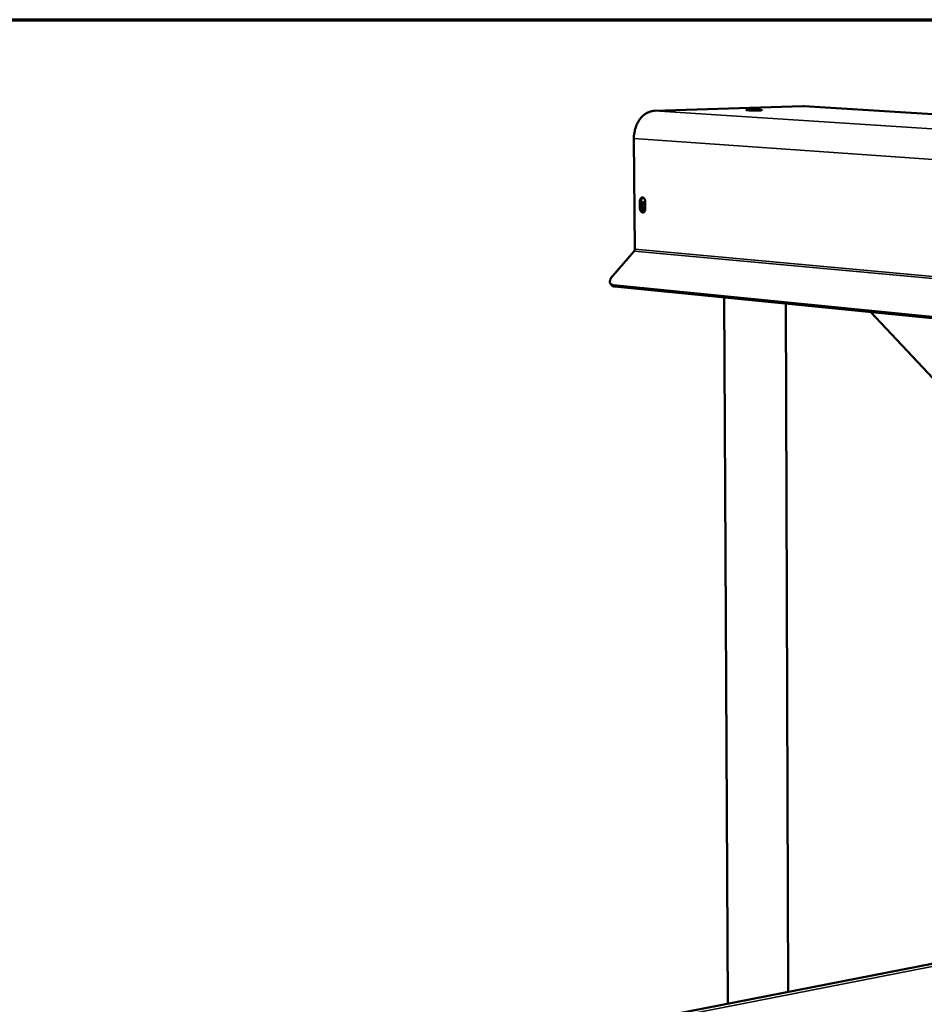
# Model space of a CAD drawing. Units: millimetres. Extents: x 33 to 3299, y 50 to 2050.
# Drawn here: x 1970 to 2294, y 1697 to 2050 of the extents above; entities that cross this region are included whole.
import ezdxf

# ---------------------------------------------------------------- set-up
doc = ezdxf.new("R2010")
doc.units = ezdxf.units.MM
doc.header["$LTSCALE"] = 10
for name, color, linetype, lineweight in [('Border (ISO)', 7, 'Continuous', 70), ('Visible (ISO)', 7, 'Continuous', 50), ('Visible Narrow (ISO)', 7, 'Continuous', 35)]:
    doc.layers.add(name, color=color, linetype=linetype, lineweight=lineweight)

# ---------------------------------------------------------------- blocks, each defined once
blk = doc.blocks.new('Borders Default Border')
at = {"layer": 'Border (ISO)', "flags": 128}
blk.add_lwpolyline([(5, 5), (5, 205), (292, 205), (292, 5), (5, 5)], dxfattribs=at)

msp = doc.modelspace()

# ---------------------------------------------------------------- linework, layer by layer
at = {"layer": 'Visible (ISO)'}
for p, q in [((2250.73, 2018.95), (2197.47, 2017.29)), ((2251.21, 2018.94), (2250.73, 2018.95)), ((2807.72, 1984.75), (2251.21, 2018.94)), ((2190.48, 1967.74), (2190.15, 2007.36)), ((2192.31, 1982.41), (2192.29, 1984.84)), ((2192.77, 1984.87), (2192.79, 1982.43)), ((2194.21, 1984.68), (2194.23, 1982.25)), ((2190.24, 1967.03), (2182.56, 1958.14)), ((2181.73, 1955.33), (2182.04, 1954.87)), ((2182.82, 1954.79), (2732.05, 1900.23)), ((2183.14, 1954.32), (2732.32, 1899.64)), ((2222.45, 1950.41), (2223.82, 1697.07)), ((2244.65, 1948.2), (2245.45, 1701.28)), ((2317.1, 1900.26), (2274.98, 1945.18)), ((2023.06, 1657.94), (2375.95, 1726.72))]:
    msp.add_line(p, q, dxfattribs=at)
at = {"layer": 'Visible (ISO)', "flags": 128}
for points in [[(2190.15, 2007.36, -0.016902), (2190.17, 2008.44, -0.029611), (2190.24, 2009.05, -0.004049), (2190.49, 2010.38, -0.016804), (2190.57, 2010.69, -0.01789), (2190.8, 2011.47, -0.017442), (2191.1, 2012.24, -0.019177), (2191.43, 2012.95, -0.018537), (2191.83, 2013.65, -0.020906), (2192.25, 2014.27, -0.020106), (2192.73, 2014.88, -0.023002), (2193.23, 2015.39, -0.022116), (2193.78, 2015.88, -0.025266), (2194.34, 2016.28, -0.024422), (2194.95, 2016.63, -0.027314), (2195.26, 2016.77, -0.009588), (2196.19, 2017.1, -0.045727), (2196.66, 2017.22, -0.027281), (2197.47, 2017.29)], [(2231.38, 2017.7, -0.001913), (2231.84, 2017.71, -0.004036), (2232.06, 2017.71, -0.000063), (2232.81, 2017.71, -0.001836), (2232.84, 2017.71, -0.001599), (2233.24, 2017.71, -0.001604), (2233.65, 2017.71, -0.001816), (2234.02, 2017.7, -0.00161), (2234.43, 2017.69, -0.002432), (2234.72, 2017.68, -0.0018), (2235.12, 2017.66, -0.004072), (2235.28, 2017.65, -0.001837), (2235.65, 2017.63, -0.009843), (2235.81, 2017.61, -0.008616), (2236, 2017.59, -0.040647), (2236.11, 2017.57, -0.307853), (2236.12, 2017.55, -0.34139), (2236.11, 2017.54, -0.046294), (2236.01, 2017.52, -0.01122), (2235.85, 2017.5, -0.010611), (2235.68, 2017.48, -0.001791), (2235.31, 2017.47, -0.004248), (2235.15, 2017.46, -0.001819), (2234.76, 2017.45, -0.002495), (2234.47, 2017.45, -0.001621), (2234.06, 2017.44, -0.001842), (2233.69, 2017.44, -0.001604), (2233.28, 2017.44, -0.001609), (2232.88, 2017.45, -0.001821), (2232.51, 2017.46, -0.001615), (2232.09, 2017.47, -0.002443), (2231.8, 2017.48, -0.001805), (2231.4, 2017.49, -0.004099), (2231.24, 2017.5, -0.001832), (2230.87, 2017.53, -0.00996), (2230.7, 2017.54, -0.009001), (2230.52, 2017.57, -0.041465), (2230.41, 2017.59, -0.313904), (2230.4, 2017.61, -0.335618), (2230.41, 2017.62, -0.045271), (2230.52, 2017.64, -0.01073), (2230.56, 2017.65, -0.001512), (2230.85, 2017.67, -0.010762), (2231.07, 2017.69, -0.007516), (2231.38, 2017.7)], [(2192.29, 1984.84, -0.046381), (2192.3, 1985.21, -0.061525), (2192.38, 1985.48, -0.025232), (2192.53, 1985.82, -0.04928), (2192.64, 1985.98, -0.074688), (2192.82, 1986.14, -0.079092), (2193.02, 1986.23, -0.088882), (2193.24, 1986.25, -0.086537), (2193.45, 1986.2, -0.065426), (2193.66, 1986.07, -0.063493), (2193.84, 1985.88, -0.040954), (2193.95, 1985.7, -0.021027), (2194.11, 1985.34, -0.05728), (2194.18, 1985.07, -0.04093), (2194.21, 1984.68)], [(2193.4, 1986.22, 0.048151), (2193.18, 1986.06, 0.078023), (2193.07, 1985.93, 0.028021), (2192.96, 1985.73, 0.020595), (2192.85, 1985.45, 0.056891), (2192.79, 1985.21, 0.041042), (2192.77, 1984.87)], [(2194.23, 1982.25, -0.046505), (2194.21, 1981.88, -0.061636), (2194.14, 1981.61, -0.025315), (2193.98, 1981.27, -0.049468), (2193.88, 1981.11, -0.074823), (2193.7, 1980.95, -0.079293), (2193.49, 1980.86, -0.088794), (2193.28, 1980.84, -0.086453), (2193.07, 1980.89, -0.065177), (2192.85, 1981.03, -0.063338), (2192.68, 1981.21, -0.040836), (2192.57, 1981.39, -0.020963), (2192.41, 1981.75, -0.05721), (2192.33, 1982.02, -0.040847), (2192.31, 1982.41)], [(2194.18, 1981.74, -0.083155), (2193.94, 1981.63, -0.114373), (2193.75, 1981.63, -0.057538), (2193.5, 1981.71, -0.076703), (2193.33, 1981.82, -0.050776), (2193.13, 1982.04, -0.052379), (2192.99, 1982.28, -0.036154), (2192.87, 1982.6, -0.038577), (2192.8, 1982.91, -0.035926), (2192.79, 1983.24, -0.03482), (2192.81, 1983.58, -0.045312), (2192.89, 1983.87, -0.042323), (2193.01, 1984.16, -0.065902), (2193.17, 1984.37, -0.068683), (2193.37, 1984.52, -0.088927), (2193.53, 1984.58, -0.057977), (2193.79, 1984.6, -0.110879), (2194, 1984.54, -0.088391), (2194.21, 1984.37)], [(2192.79, 1982.43, 0.04307), (2192.82, 1982.03, 0.059124), (2192.9, 1981.75, 0.022969), (2193.05, 1981.43, 0.031153), (2193.19, 1981.2, 0.08084), (2193.33, 1981.06, 0.050405), (2193.6, 1980.9)], [(2193.9, 1984.57, 0.04996), (2193.66, 1984.4, 0.080449), (2193.55, 1984.26, 0.030187), (2193.39, 1983.95, 0.046353), (2193.32, 1983.73, 0.033968), (2193.28, 1983.41, 0.03577), (2193.27, 1983.09, 0.035357), (2193.32, 1982.78, 0.033783), (2193.4, 1982.47, 0.045255), (2193.5, 1982.26, 0.029), (2193.69, 1981.96, 0.078644), (2193.82, 1981.84, 0.048683), (2194.08, 1981.69)], [(2190.48, 1967.74, -0.045566), (2190.47, 1967.54, -0.045566), (2190.42, 1967.35, -0.042906), (2190.34, 1967.19, -0.042906), (2190.24, 1967.03)], [(2182.82, 1954.79, -0.049245), (2182.48, 1954.84, -0.066419), (2182.24, 1954.93, -0.024629), (2181.94, 1955.11, -0.05388), (2181.82, 1955.22, -0.060521), (2181.68, 1955.41, -0.060522), (2181.58, 1955.64, -0.048186), (2181.54, 1955.9, -0.049657), (2181.54, 1956.17, -0.031605), (2181.6, 1956.5, -0.035237), (2181.7, 1956.78, -0.021726), (2181.77, 1956.95, -0.006876), (2182.04, 1957.45, -0.034948), (2182.22, 1957.73, -0.022313), (2182.56, 1958.14)], [(2182.04, 1954.87, 0.038961), (2182.19, 1954.69, 0.063967), (2182.31, 1954.6, 0.017753), (2182.47, 1954.52, 0.01412), (2182.68, 1954.42, 0.05071), (2182.86, 1954.36, 0.034591), (2183.14, 1954.32)]]:
    msp.add_lwpolyline(points, format="xyb", dxfattribs=at)
at = {"layer": 'Visible Narrow (ISO)'}
for p, q in [((2197.47, 2017.29), (2757.67, 1981.35)), ((2250.73, 2018.95), (2807.28, 1984.75)), ((2750.14, 1968.22), (2190.15, 2007.36)), ((2192.77, 1984.87), (2192.29, 1984.84)), ((2192.79, 1982.43), (2192.31, 1982.41)), ((2190.48, 1967.74), (2747.79, 1916.6)), ((2747.52, 1915.67), (2190.24, 1967.03)), ((2183.14, 1954.32), (2182.82, 1954.79)), ((2376.59, 1725.92), (2025.34, 1657.28))]:
    msp.add_line(p, q, dxfattribs=at)

# ---------------------------------------------------------------- block references
at = {"xscale": 10, "yscale": 10, "zscale": 10}
msp.add_blockref('Borders Default Border', (0, 0), dxfattribs=at)

doc.saveas('drawing.dxf')
